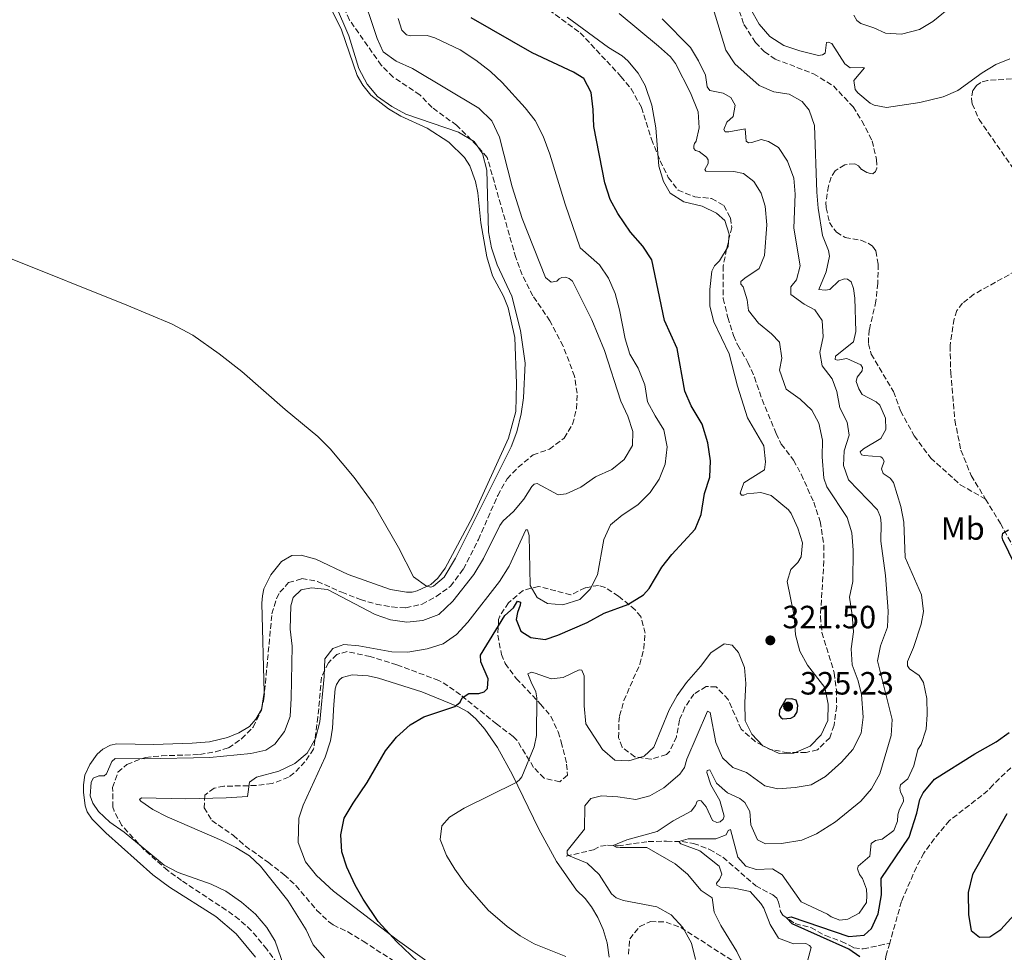
# Model space of a CAD drawing. Units: metres. Extents: x 629319 to 632810, y 4653280 to 4655656.
# Drawn here: x 631855 to 632162, y 4653760 to 4654050 of the extents above; entities that cross this region are included whole.
import ezdxf
from ezdxf.enums import TextEntityAlignment as Align

# ---------------------------------------------------------------- set-up
doc = ezdxf.new("R2010")
doc.units = ezdxf.units.M
doc.header["$MEASUREMENT"] = 0
doc.linetypes.add('DGN Style 3', pattern=[2.435891, 1.739922, -0.695969])
for name, color, linetype, lineweight in [('Barranco lineal', 142, 'DGN Style 3', 13), ('Cota de punto acotado terreno', 7, 'Continuous', 0), ('Curva de nivel directora', 30, 'Continuous', 30), ('Curva de nivel intermedia', 30, 'Continuous', 0), ('Etiqueta de uso rústico', 92, 'Continuous', 0), ('Línea de cambio de uso (parcela vista)', 92, 'Continuous', 0), ('Punto acotado terreno (símbolo)', 7, 'Continuous', 0), ('Zona arbolada', 92, 'DGN Style 3', 0)]:
    doc.layers.add(name, color=color, linetype=linetype, lineweight=lineweight)
doc.styles.add('Style-Arial', font='arial.ttf')

# ---------------------------------------------------------------- blocks, each defined once
blk = doc.blocks.new('5PATER')
at = {"layer": 'Punto acotado terreno (símbolo)', "linetype": 'Continuous', "lineweight": 0}
h = blk.add_hatch(color=51, dxfattribs=at)
edge = h.paths.add_edge_path()
edge.add_ellipse((0, 0), major_axis=(-0.11, -0.111), ratio=0.999422, start_angle=0, end_angle=360)

msp = doc.modelspace()

# ---------------------------------------------------------------- linework, layer by layer
at = {"layer": 'Barranco lineal', "color": 142, "linetype": 'DGN Style 3', "lineweight": 13}
for points in [[(632078.34, 4654054.85, 304.5), (632080.63, 4654048.24, 304.33), (632084.23, 4654042.7, 303.91), (632087, 4654039.82, 303.7), (632090.29, 4654037.53, 303.45), (632102.24, 4654032.96, 302.62), (632108.45, 4654029.17, 302.62), (632114.58, 4654022.67, 302.62), (632117.33, 4654018.28, 302.62), (632120.48, 4654012.06, 302.58), (632121.88, 4654006.27, 302.49), (632121.92, 4654003.64, 302.45), (632121.56, 4654002.54, 302.41), (632120.69, 4654001.86, 302.41), (632119.94, 4654001.93, 302.41), (632118.85, 4654002.29, 302.41), (632117.2, 4654003.22, 302.41), (632116.22, 4654004.3, 302.41), (632115.12, 4654004.99, 302.41), (632111.95, 4654004.68, 302.37), (632108.97, 4654002.75, 302.2)], [(632171.17, 4654031.86, 302.45), (632156.34, 4654030.87, 302.15), (632154.26, 4654030.29, 302.11), (632152.98, 4654029.26, 302.11), (632151.84, 4654027.82, 302.11), (632151.38, 4654025.18, 302.07), (632151.61, 4654023.6, 302.03), (632153.74, 4654018.78, 301.94), (632166.68, 4654000.18, 301.57)], [(632108.97, 4654002.75, 302.2), (632107.75, 4654000.77, 302.12), (632106.87, 4653998.04, 302.07), (632106.12, 4653992.97, 302.03), (632106.19, 4653991.25, 302.03), (632107.19, 4653986.71, 301.91), (632109.37, 4653983.65, 301.78), (632112.07, 4653982.07, 301.74), (632117.02, 4653981.15, 301.61), (632119.29, 4653980.26, 301.53), (632120.56, 4653979.28, 301.53), (632121.68, 4653977.83, 301.53), (632122.41, 4653973.71, 301.49), (632122.22, 4653967.81, 301.45), (632121.68, 4653962.24, 301.45), (632119.61, 4653953.3, 301.2), (632119.36, 4653950.95, 301.11), (632119.39, 4653948.99, 301.11), (632120.2, 4653945.74, 301.11), (632127.12, 4653934.11, 300.78), (632129.35, 4653928.08, 300.65), (632133.53, 4653920.33, 300.44), (632138.71, 4653913.43, 300.23), (632147.92, 4653905.14, 299.98), (632155.77, 4653900.66, 300.11)], [(632169.45, 4653974.01, 301.4), (632152.13, 4653964.36, 300.9), (632148.62, 4653961.58, 300.73), (632146.82, 4653959.29, 300.73), (632145.98, 4653956.73, 300.73), (632144.74, 4653948.35, 300.65), (632144.92, 4653940.07, 300.44), (632146.21, 4653925.17, 300.23), (632148.12, 4653915.83, 300.19), (632151.3, 4653907.98, 300.19), (632155.77, 4653900.66, 300.11)], [(632155.77, 4653900.66, 300.11), (632160.41, 4653893.08, 300.02), (632167.83, 4653879.49, 299.73), (632174.27, 4653866.3, 299.52), (632176.81, 4653861.87, 299.52), (632179.43, 4653854.97, 299.44), (632180.22, 4653850.59, 299.44), (632180.39, 4653848, 299.39)], [(632180.39, 4653848, 299.39), (632179.87, 4653841.09, 299.35), (632177.28, 4653833.48, 299.31), (632174.19, 4653828.16, 299.19), (632170.71, 4653823.84, 299.14), (632157.99, 4653811.72, 299.06), (632156.51, 4653809.98, 296.43), (632144.54, 4653800.67, 296.17), (632139.9, 4653795.07, 295.8), (632136.59, 4653790.54, 295.76), (632134.24, 4653786.2, 295.46), (632129.61, 4653775.5, 295.21), (632125.97, 4653762.58, 295.05)], [(632025.3, 4653789.59, 315.37), (632033.83, 4653791.57, 311.31), (632035.99, 4653792.69, 310.47), (632038.16, 4653792.97, 310.27), (632041.47, 4653792.82, 309.76), (632050.85, 4653794.14, 307.34), (632056.54, 4653794.24, 305.5), (632061.35, 4653794.11, 304.87), (632064.91, 4653793.58, 303.99), (632069.92, 4653791.7, 303.2), (632074.1, 4653789.26, 302.82), (632084.28, 4653780.39, 301.44), (632089.59, 4653777.6, 300.98), (632090.86, 4653776.57, 300.9), (632091.39, 4653775.33, 300.48), (632091.98, 4653772.37, 300.48), (632092.67, 4653771.25, 300.06), (632096.56, 4653768.6, 299.86), (632101.43, 4653767.38, 299.6), (632105.94, 4653764.9, 299.14), (632110.95, 4653763.1, 298.81), (632114.83, 4653761.12, 297.6), (632117.72, 4653760.75, 297.1), (632122.72, 4653761.83, 296.22), (632125.97, 4653762.58, 295.05)], [(632125.97, 4653762.58, 295.05), (632124.9, 4653758.78, 295), (632124.52, 4653756.85, 294.88), (632124.4, 4653751.12, 294.8), (632125.17, 4653742.56, 294.63), (632127.35, 4653732.31, 294.63), (632128.85, 4653727.36, 294.59), (632130.77, 4653722.8, 294.54), (632135.17, 4653714.17, 294.46), (632151.78, 4653683.29, 294.25), (632153.61, 4653678.93, 294.21), (632153.77, 4653676.68, 294.21), (632153.35, 4653674.41, 294.17), (632150.73, 4653670.86, 294.17), (632147.32, 4653669.47, 294.17), (632139.48, 4653668.21, 294.17)]]:
    msp.add_polyline3d(points, dxfattribs=at)
at = {"layer": 'Curva de nivel directora', "color": 30, "linetype": 'Continuous', "lineweight": 30, "flags": 128}
for points, elevation in [([(632010.2, 4653868.86), (632011.08, 4653868.58), (632011.05, 4653867.71), (632010.17, 4653865.43), (632009.79, 4653863.21), (632011.27, 4653859.6), (632014.31, 4653857.56), (632018.84, 4653856.96), (632022.71, 4653858.32), (632031.87, 4653862.32), (632037.19, 4653865.21), (632044.5, 4653867.88), (632049.38, 4653870.89), (632051.15, 4653872.8), (632055.06, 4653879.47), (632058.16, 4653883.39), (632065.4, 4653891.26), (632067.28, 4653895.9), (632068.35, 4653902.35), (632069.98, 4653907.52), (632070.26, 4653912.51), (632069.35, 4653918.12), (632067.58, 4653923.95), (632064.18, 4653929.66), (632062.19, 4653934.26), (632059.87, 4653947.49), (632055.91, 4653956.23), (632051.99, 4653975.04), (632049.16, 4653979.37), (632045.38, 4653983.72), (632041.41, 4653989.46), (632039, 4653993.84), (632037.31, 4653999.03), (632033.9, 4654016.59), (632033.73, 4654021.82), (632033.14, 4654027.08), (632030.77, 4654031.47), (632027.6, 4654033.42), (632014.75, 4654039.44), (631995.8, 4654050.34)], 325), ([(632174.29, 4653860.92), (632161.12, 4653888.01), (632160.89, 4653888.8), (632161.12, 4653890.05), (632162.95, 4653891.09)], 300), ([(631983.51, 4653752.57), (631972.67, 4653762.93), (631966.86, 4653769.27), (631962.14, 4653776.19), (631959.68, 4653780.54), (631957.09, 4653786.22), (631955.52, 4653790.97), (631955.27, 4653796.25), (631956.32, 4653801.37), (631959.12, 4653806.09), (631963.47, 4653812.46), (631969.12, 4653822.38), (631972.52, 4653826.62), (631976.81, 4653830.41), (631981.1, 4653832.96), (631990.74, 4653836.13), (631992.4, 4653837.46), (631992.96, 4653838.89), (631995.07, 4653840.14), (631998.12, 4653840.23), (631999.83, 4653840.68), (632000.9, 4653841.7), (632001.02, 4653844.75), (631998.76, 4653850.03), (631998.72, 4653852.16), (632006.22, 4653864.41), (632008.89, 4653866.79), (632010.2, 4653868.86)], 325), ([(632095.47, 4653838.49), (632093.63, 4653838.43), (632091.63, 4653835.01), (632091.6, 4653833.5), (632092.11, 4653832.72), (632092.7, 4653832.35), (632095.23, 4653832.55), (632096.34, 4653833.17), (632097.15, 4653834.45), (632097.41, 4653836.51), (632096.9, 4653838.16), (632095.47, 4653838.49)], 325), ([(632116.65, 4653758.3), (632113.27, 4653760.63), (632095.62, 4653768.53), (632093.87, 4653770.42), (632095.33, 4653770.7), (632113.25, 4653764.59), (632117.96, 4653765.01), (632120.27, 4653767.05), (632122.39, 4653771.63), (632123.44, 4653777.6), (632123.28, 4653782.66), (632132.01, 4653795.53), (632134.36, 4653802.95), (632135.33, 4653807.27), (632136.34, 4653809.29), (632139.91, 4653813.53), (632152.46, 4653821.45), (632159.08, 4653825.18), (632163.15, 4653828.07)], 300), ([(632162.37, 4653802.75), (632151.71, 4653783.93), (632150.34, 4653778.34), (632150.5, 4653771.38), (632151.34, 4653766.47), (632153.87, 4653764.41), (632157.13, 4653764.55), (632160.52, 4653766.82), (632166.89, 4653773.78)], 300)]:
    msp.add_lwpolyline(points, dxfattribs=dict(at, elevation=elevation))
at = {"layer": 'Curva de nivel intermedia', "color": 30, "linetype": 'Continuous', "lineweight": 0, "flags": 128}
for points, elevation in [([(631939.83, 4653838.79), (631940.07, 4653854.96), (631939.52, 4653860.18), (631939.65, 4653867.45), (631940.4, 4653870.1), (631942.92, 4653872.4), (631946.13, 4653873.04), (631951.1, 4653872.53), (631965.87, 4653864.79), (631970.71, 4653863.12), (631975.78, 4653862.4), (631980.75, 4653862.87), (631985.73, 4653864.8), (631990.07, 4653868.9), (631996.6, 4653877.25), (631999.57, 4653882.2), (632004.72, 4653892.4), (632005.7, 4653893.88), (632008.96, 4653896.77), (632012.15, 4653900.62), (632014.6, 4653904.6), (632015.34, 4653905.28), (632016.25, 4653905.51), (632022.88, 4653901.94), (632025.34, 4653902.31), (632029.88, 4653904.4), (632034.49, 4653907.61), (632039.52, 4653909.82), (632043.41, 4653912.95), (632045.97, 4653917.36), (632046.1, 4653921.68), (632044.53, 4653926.42), (632042.36, 4653931.12), (632037.23, 4653946.87), (632033.28, 4653956.37), (632027.3, 4653968.45), (632026.29, 4653969.27), (632025.11, 4653969.67), (632023.94, 4653969.56), (632023.15, 4653969.13), (632022.41, 4653968.49), (632020.7, 4653968.09), (632018.92, 4653969.57), (632011.68, 4653987.91), (632008.51, 4653997.78), (632004.57, 4654013.19), (632002.19, 4654018.29), (631998.11, 4654022.28), (631977.55, 4654034.57), (631972.49, 4654036.83), (631968.41, 4654039.74), (631966.52, 4654043.96), (631961.22, 4654059.76)], 335), ([(631851.45, 4653975.96), (631888.71, 4653961.01), (631902.55, 4653955.22), (631909.19, 4653951.66), (631917.38, 4653945.85), (631924.44, 4653940.37), (631937.95, 4653928.5), (631948.08, 4653920.1), (631951.9, 4653916.26), (631959.35, 4653907.36), (631965.27, 4653899.31), (631973.17, 4653885.59), (631977.83, 4653876.52), (631981.88, 4653873.57), (631983.18, 4653873.26), (631984.09, 4653873.53), (631987.42, 4653876.35), (631990.92, 4653882.26), (632008.2, 4653916.91), (632009.97, 4653921.59), (632011.32, 4653927.22), (632012.1, 4653932.2), (632012.55, 4653942.91), (632011.08, 4653953.05), (632008.44, 4653963.75), (632003.88, 4653973.49), (632002.13, 4653978.85), (632001.13, 4653983.74), (632000.64, 4654002.92), (631999.3, 4654008.17), (631996.69, 4654011.93), (631991.79, 4654014.82), (631975.5, 4654020.36), (631971.11, 4654022.81), (631966.61, 4654025.86), (631963.41, 4654029.7), (631960.78, 4654034.55), (631957.68, 4654044.74), (631953.57, 4654054.39)], 340), ([(632115.12, 4653963.2), (632114.73, 4653966.2), (632113.95, 4653968.28), (632112.81, 4653969.05), (632111.93, 4653969.12), (632110.14, 4653968.55), (632107.3, 4653965.83), (632105.84, 4653965.64), (632103.95, 4653965.86), (632106.24, 4653971.33), (632107.27, 4653976.24), (632106.89, 4653978.03), (632105.07, 4653982.69), (632103.66, 4653991.15), (632103.24, 4653996.13), (632102.61, 4654016.89), (632100.94, 4654021.63), (632098.77, 4654024.31), (632094.71, 4654026.58), (632089.89, 4654027.3), (632085.31, 4654029.31), (632077.79, 4654036), (632074.96, 4654040.27), (632071.07, 4654053.21)], 305), ([(632082.6, 4654053.33), (632085.36, 4654048.36), (632088.62, 4654044.57), (632092.98, 4654041.74), (632098, 4654040.08), (632103.79, 4654038.67), (632105.04, 4654038.86), (632105.83, 4654039.33), (632106.28, 4654042.64), (632106.86, 4654042.82), (632107.91, 4654042.33), (632112.03, 4654036.09), (632113.64, 4654034.78), (632117.48, 4654034.92), (632118.11, 4654034.77), (632114.79, 4654030.82), (632115.21, 4654028.11), (632116.02, 4654027.04), (632119.83, 4654023.85), (632121.15, 4654023.15), (632124.92, 4654022.5), (632135.31, 4654023.97), (632142.55, 4654025.76), (632147.14, 4654027.77), (632154.68, 4654033.28), (632158.99, 4654035.85), (632163.31, 4654037.56)], 305), ([(632114.8, 4654051.14), (632115.7, 4654049.57), (632117.01, 4654048.55), (632121.01, 4654047.27), (632124.63, 4654045.58), (632129.63, 4654045.3), (632135.23, 4654046.71), (632139.37, 4654049.25), (632145.48, 4654054.16)], 310), ([(631994.75, 4653862.42), (632004.55, 4653875.01), (632007.56, 4653879.78), (632012.77, 4653891.15), (632013.27, 4653891.12), (632013.8, 4653889.33), (632014.14, 4653873.78), (632016.25, 4653870.06), (632019.5, 4653868.23), (632024.24, 4653867.8), (632029.56, 4653869.4), (632032.81, 4653872.67), (632035.04, 4653877.15), (632037.07, 4653888.04), (632039.07, 4653892.63), (632042.76, 4653895.7), (632047.56, 4653898.92), (632051.47, 4653902.66), (632054.28, 4653906.89), (632056.1, 4653911.54), (632056.72, 4653916.92), (632055.74, 4653922.2), (632052.96, 4653926.52), (632050.62, 4653930.94), (632049.79, 4653936.25), (632047.74, 4653941.36), (632045.16, 4653945.75), (632043.65, 4653950.52), (632041.96, 4653959.49), (632040.54, 4653964.66), (632038.49, 4653969.39), (632035.67, 4653973.51), (632029.68, 4653978.82), (632024.99, 4653992.41), (632020.21, 4654007.97), (632018.16, 4654013.5), (632015.69, 4654018.43), (632012.59, 4654022.36), (632005.46, 4654030.27), (632001.77, 4654033.64), (631997.2, 4654037.2), (631992.34, 4654040.38), (631984.5, 4654044.1), (631982.1, 4654044.85), (631976.96, 4654044.73), (631975.66, 4654045.04), (631974.21, 4654046.52), (631973.07, 4654050.1)], 330), ([(632091.59, 4653821.52), (632096.15, 4653821.68), (632101.21, 4653823.81), (632104.67, 4653827.29), (632106.69, 4653831.84), (632106.83, 4653836.84), (632105.8, 4653842.05), (632100.34, 4653848.96), (632097.99, 4653853.38), (632096.62, 4653858.4), (632096.24, 4653864.32), (632094.06, 4653875.03), (632095.17, 4653878.77), (632097.35, 4653880.94), (632098.45, 4653882.72), (632098.79, 4653887.07), (632097.34, 4653891.65), (632095.29, 4653896.2), (632094.44, 4653897.37), (632089.1, 4653901.75), (632085.91, 4653902.7), (632081.48, 4653902.34), (632080.57, 4653901.91), (632079.86, 4653901.9), (632079.39, 4653902.52), (632080.59, 4653905.75), (632086.96, 4653909.74), (632087.34, 4653912.26), (632086.84, 4653917.24), (632081.72, 4653925.92), (632078.65, 4653935.75), (632075.98, 4653945.8), (632071.24, 4653955.82), (632070, 4653960.66), (632069.96, 4653965.85), (632070.6, 4653971.53), (632071.45, 4653973.21), (632072.97, 4653974.79), (632075.7, 4653979.18), (632076.06, 4653983.03), (632074.65, 4653987.36), (632072.06, 4653989.57), (632067.59, 4653991.82), (632061.97, 4653993.09), (632057.7, 4653995.86), (632055.63, 4653999.42), (632054.15, 4654004.2), (632053.18, 4654016.19), (632051.98, 4654023.23), (632049.92, 4654029.26), (632047.68, 4654033.11), (632044.52, 4654037.02), (632042.78, 4654038.55), (632038.52, 4654041.17), (632025.66, 4654050.61)], 320), ([(632073.98, 4653820.19), (632077.17, 4653817.19), (632081.42, 4653815.59), (632087.09, 4653811.42), (632091.2, 4653810.57), (632096.55, 4653810.99), (632101.48, 4653811.81), (632106.02, 4653814.41), (632111.01, 4653818.8), (632114.46, 4653822.82), (632117.09, 4653827.88), (632117.72, 4653832.85), (632117.19, 4653839.93), (632116.15, 4653844.18), (632114.23, 4653849.12), (632113.92, 4653854.11), (632114.65, 4653859.37), (632114.27, 4653864.59), (632113.43, 4653870.14), (632114.48, 4653875.05), (632114.57, 4653884.79), (632114.19, 4653890.13), (632112.7, 4653894.92), (632106.38, 4653904.47), (632105.46, 4653907.18), (632104.97, 4653913.8), (632105.1, 4653919), (632103.92, 4653924.29), (632101.77, 4653928.32), (632098.07, 4653931.73), (632093.8, 4653934.83), (632091.65, 4653940.78), (632092.43, 4653944.51), (632091.71, 4653949.45), (632089.21, 4653952.07), (632085.14, 4653955.39), (632082, 4653959.29), (632081.63, 4653962.65), (632080.35, 4653966.64), (632079.67, 4653967.51), (632079.7, 4653968.34), (632080.85, 4653969.41), (632085.4, 4653972.41), (632087.05, 4653976.41), (632087.73, 4653985.99), (632087.22, 4653991.76), (632086.02, 4653995.79), (632083.74, 4653999.47), (632080.44, 4654001.89), (632077.42, 4654002.59), (632068.81, 4654002.62), (632068.46, 4654003.19), (632069.48, 4654005.05), (632069.46, 4654006.18), (632068.98, 4654007.05), (632066.74, 4654008.77), (632065.56, 4654009.13), (632065.05, 4654009.75), (632065, 4654010.54), (632065.19, 4654011.25), (632065.77, 4654011.97), (632066.74, 4654016.09), (632066.39, 4654021.08), (632064.01, 4654027.04), (632059.34, 4654036.19), (632057.77, 4654038.22), (632054.03, 4654041.55), (632041.81, 4654051.68)], 315), ([(632068.9, 4653804.95), (632070.85, 4653800.67), (632072.2, 4653800.07), (632073.24, 4653800.3), (632074.15, 4653801.15), (632074.42, 4653802.03), (632073.16, 4653806.86), (632070.33, 4653811.75), (632069.1, 4653815.61), (632069.21, 4653816.24), (632069.96, 4653816.42), (632072.04, 4653812.32), (632075.52, 4653809.32), (632079.35, 4653807.55), (632080.92, 4653806.28), (632082.43, 4653803.5), (632082.71, 4653799.32), (632084.79, 4653794.63), (632087.32, 4653793.46), (632092.32, 4653793.51), (632098.59, 4653794.61), (632103.2, 4653796.53), (632109.11, 4653800.27), (632117.02, 4653806.75), (632120.31, 4653810.53), (632122.86, 4653815.2), (632126.36, 4653827.13), (632126.73, 4653832.14), (632122.17, 4653850.35), (632123.06, 4653855.05), (632125.26, 4653860.86), (632125.44, 4653865.85), (632124.62, 4653876.86), (632123.17, 4653887.55), (632123.35, 4653893.02), (632123.11, 4653895.07), (632122.19, 4653897.31), (632113.18, 4653906.65), (632111.56, 4653911.1), (632111.82, 4653915.66), (632113.37, 4653920.58), (632112.76, 4653924.58), (632110.48, 4653929.04), (632109.51, 4653934.1), (632108.06, 4653938.09), (632104.9, 4653942.14), (632104.25, 4653946.27), (632105.29, 4653951.18), (632104.92, 4653956.23), (632102.65, 4653959.5), (632099.36, 4653961.28), (632095.25, 4653964.31), (632095.25, 4653966.69), (632096.97, 4653968.89), (632098.07, 4653973.18), (632096.11, 4653984.92), (632096.54, 4653995.48), (632096.16, 4654000.46), (632094.12, 4654005.73), (632091.4, 4654010.07), (632088.28, 4654011.86), (632085.93, 4654012.49), (632083.06, 4654011.56), (632082.06, 4654011.51), (632081.34, 4654012.04), (632080.98, 4654015.79), (632075.94, 4654014.88), (632074.77, 4654014.86), (632074.38, 4654015.64), (632075.34, 4654017.92), (632077.28, 4654019.62), (632077.85, 4654023.18), (632076.51, 4654025.55), (632074.19, 4654026.89), (632070, 4654027.78), (632069.14, 4654028.85), (632068.62, 4654032.48), (632066.5, 4654037.01), (632063.97, 4654041.1), (632055.16, 4654050.03)], 310), ([(632096.06, 4653762.36), (632091.39, 4653764.04), (632088.81, 4653768.37), (632086.81, 4653773.37), (632085.91, 4653774.86), (632082.56, 4653778.58), (632077.59, 4653779.63), (632073.28, 4653779.92), (632072.14, 4653780.57), (632072.09, 4653781.15), (632073.03, 4653782.38), (632073.71, 4653783.98), (632072.96, 4653786.52), (632066.86, 4653791.23), (632060.96, 4653793.47), (632060.37, 4653794.13), (632063.28, 4653795.02), (632071.85, 4653794.99), (632075.05, 4653796.21), (632075.74, 4653797.6), (632076.44, 4653797.87), (632078.68, 4653789.29), (632081.19, 4653786.45), (632084.38, 4653785.46), (632089.48, 4653785.66), (632092.52, 4653783.79), (632098.43, 4653775.4), (632106.61, 4653771.52), (632107.75, 4653770.7), (632110.48, 4653769.7), (632112.94, 4653770.04), (632116.43, 4653771.85), (632118.76, 4653775.19), (632118.85, 4653777.37), (632118.73, 4653779.37), (632117.5, 4653782.65), (632116.52, 4653783.93), (632115.95, 4653785.68), (632116.1, 4653786.48), (632119.73, 4653789.55), (632120.21, 4653793.53), (632121.57, 4653794.51), (632123.57, 4653794.92), (632127.21, 4653797.57), (632128.42, 4653800.52), (632128.51, 4653802.4), (632128.9, 4653803.92), (632130.28, 4653806.7), (632130.09, 4653807.95), (632129.31, 4653809.52), (632129.13, 4653810.73), (632129.32, 4653811.82), (632131.63, 4653813.7), (632133.49, 4653817.66), (632134.74, 4653822.78), (632135.76, 4653824.35), (632137.25, 4653829.12), (632137.65, 4653833.66), (632137.53, 4653838.66), (632136.44, 4653843.59), (632135.07, 4653845.83), (632132.15, 4653847.91), (632131.51, 4653848.78), (632131.53, 4653850.12), (632133.38, 4653854.54), (632135.77, 4653861.73), (632136.42, 4653865.67), (632135.83, 4653870.84), (632130.79, 4653882.5), (632130.32, 4653893.46), (632129.37, 4653898.36), (632127.18, 4653905.82), (632126.08, 4653907.18), (632123.96, 4653908.66), (632123.39, 4653910.11), (632124.23, 4653912.42), (632123.76, 4653913.42), (632123.21, 4653913.83), (632117.97, 4653914.2), (632117.18, 4653914.4), (632116.74, 4653915.31), (632117.77, 4653916.29), (632123.15, 4653919.47), (632124.7, 4653922.34), (632124.64, 4653925.81), (632122.9, 4653929.84), (632121.75, 4653930.95), (632117.41, 4653933.21), (632116.38, 4653934.91), (632115.5, 4653937.24), (632115.86, 4653938.58), (632117.41, 4653940.57), (632117.52, 4653941.58), (632117.01, 4653942.45), (632112.67, 4653944.38), (632109.75, 4653943.92), (632109.03, 4653944.07), (632109.1, 4653945.08), (632114.71, 4653949.56), (632115.37, 4653952.75), (632115.12, 4653963.2)], 305), ([(631950.2, 4653757.96), (631946.58, 4653762), (631944.45, 4653766.65), (631938.76, 4653775.78), (631930.28, 4653786.53), (631926.8, 4653789.65), (631922.54, 4653792.31), (631918.19, 4653794.48), (631901.18, 4653801.85), (631896.8, 4653804.15), (631893.03, 4653806.65), (631892.64, 4653807.23), (631893.26, 4653807.74), (631907.05, 4653807.41), (631919.56, 4653807.72), (631926.25, 4653808.2), (631926.84, 4653812.64), (631929.03, 4653814.14), (631935.94, 4653816.05), (631940.88, 4653818.39), (631944.8, 4653821.64), (631947.36, 4653826.15), (631948.69, 4653831.4), (631950.05, 4653845.43), (631950.21, 4653850.95), (631952.71, 4653854.21), (631956.2, 4653855.4), (631960.85, 4653854.97), (631971.12, 4653853.13), (631976.12, 4653853.02), (631982.06, 4653854.07), (631987.1, 4653855.61), (631991.16, 4653858.53), (631994.75, 4653862.42)], 330), ([(632025.17, 4653758.37), (632015.37, 4653762.31), (632011.02, 4653764.78), (632006.95, 4653767.71), (632001.02, 4653772.82), (631994.02, 4653780.92), (631990.65, 4653785.52), (631988.1, 4653789.82), (631986.1, 4653794.78), (631986.62, 4653799), (631989.04, 4653801.72), (631993.64, 4653804.51), (632009.75, 4653812.52), (632010.7, 4653813.21), (632011.56, 4653814.27), (632015.32, 4653823.65), (632016.07, 4653827.09), (632016.21, 4653838.84), (632015.93, 4653840.72), (632014.42, 4653843.75), (632013.41, 4653846.32), (632014.49, 4653846.8), (632015.71, 4653846.53), (632020.63, 4653844.77), (632024.43, 4653845.21), (632029.37, 4653847.51), (632030.16, 4653847.48), (632030.94, 4653845.73), (632030.93, 4653836.33), (632031.48, 4653830.77), (632036.67, 4653822.75), (632040.49, 4653819.47), (632044.8, 4653819.29), (632049.59, 4653820.68), (632052.55, 4653823.47), (632057.33, 4653835.13), (632059.81, 4653839.6), (632062.73, 4653843.66), (632067.11, 4653848.63), (632070.3, 4653852.82), (632074.47, 4653855.65), (632076.95, 4653855.19), (632078.95, 4653852.96), (632080.78, 4653848.31), (632081.17, 4653843.28), (632080.88, 4653837.4), (632081.01, 4653831.71), (632083.05, 4653827.52), (632086.49, 4653823.93), (632091.59, 4653821.52)], 320), ([(631938.3, 4653753.02), (631934.85, 4653763.14), (631932.25, 4653767.41), (631928.7, 4653771.56), (631924.3, 4653775.31), (631919.46, 4653778.69), (631914.95, 4653780.85), (631904.68, 4653784.47), (631900.27, 4653786.83), (631887.83, 4653797.11), (631883.43, 4653800.22), (631879.83, 4653803.46), (631878.07, 4653806.11), (631877.28, 4653808.4), (631877.55, 4653812.5), (631878.23, 4653813.89), (631879.98, 4653814.55), (631881.61, 4653814.61), (631882.35, 4653815.21), (631884, 4653819), (631885.03, 4653819.98), (631894.09, 4653819.88), (631914.49, 4653820.33), (631927.24, 4653821.51), (631931.9, 4653822.55), (631934.72, 4653824.39), (631937.7, 4653828.37), (631939.44, 4653833.08), (631939.83, 4653838.79)], 335), ([(632065.54, 4653757.42), (632064.28, 4653762.5), (632061.57, 4653767.43), (632057.95, 4653771.39), (632053.56, 4653773.83), (632043.2, 4653775.79), (632040.84, 4653776.63), (632039.4, 4653777.9), (632035.58, 4653783.94), (632031.84, 4653787.39), (632026.07, 4653789.76), (632025.6, 4653790.34), (632025.62, 4653791.26), (632031.07, 4653798), (632031.08, 4653805.23), (632033.01, 4653807.48), (632036.3, 4653808.37), (632041.4, 4653808.08), (632047.02, 4653807.25), (632051.31, 4653808.32), (632055.68, 4653810.87), (632060.69, 4653815.13), (632062.16, 4653817.16), (632062.87, 4653819.8), (632069.27, 4653834.67), (632070.16, 4653834.31), (632071.86, 4653824.97), (632073.98, 4653820.19)], 315), ([(632080.61, 4653755.48), (632078.38, 4653759.96), (632073.46, 4653768.03), (632071.31, 4653772.22), (632070.69, 4653776.68), (632067.35, 4653778.92), (632063.04, 4653783.96), (632059.22, 4653787.18), (632050.43, 4653792.34), (632042.14, 4653792.27), (632040.88, 4653792.41), (632039.91, 4653792.89), (632044.19, 4653794.67), (632053.64, 4653797.26), (632058.64, 4653800.56), (632064.24, 4653803.58), (632065.59, 4653805.35), (632066.03, 4653806.74), (632066.65, 4653806.92), (632067.36, 4653806.76), (632068.9, 4653804.95)], 310), ([(632100.49, 4653757.33), (632101.48, 4653761.15), (632101.05, 4653761.81), (632099.82, 4653762.46), (632096.06, 4653762.36)], 305)]:
    msp.add_lwpolyline(points, dxfattribs=dict(at, elevation=elevation))
at = {"layer": 'Línea de cambio de uso (parcela vista)', "color": 92, "linetype": 'Continuous', "lineweight": 0}
for points in [[(631952.65, 4654052.37, 340.87), (631955.47, 4654046.64, 340.75), (631960.34, 4654032.42, 340.41), (631962.06, 4654029.36, 340.37), (631964.58, 4654026.3, 340.41), (631970.09, 4654022.09, 340.67), (631973.85, 4654019.77, 340.79), (631982.06, 4654016.01, 340.92), (631988.78, 4654011.73, 340.96), (631993.67, 4654006.88, 341.17), (631995.34, 4654004.27, 341.25), (631997.09, 4653999.49, 341.21), (631997.86, 4653995.87, 341.17), (631998.81, 4653986.64, 341.08), (632000.66, 4653975.97, 340.96), (632002.38, 4653970.14, 340.87), (632005.88, 4653963.76, 340.62), (632007.23, 4653960.15, 340.46), (632009.35, 4653950.94, 340.46), (632009.83, 4653936.61, 340.5), (632009.69, 4653927.91, 340.33), (632007.4, 4653919.59, 340.33), (631996.22, 4653895.08, 340.79), (631987.7, 4653879.17, 340.25), (631985.45, 4653876.04, 340.08), (631983.23, 4653874.08, 340.04), (631978.95, 4653872.09, 340), (631977.37, 4653871.73, 339.95), (631975.66, 4653871.66, 339.95), (631970.71, 4653872.58, 339.79), (631957.54, 4653877.17, 339.2), (631947.47, 4653881.94, 338.87), (631942.93, 4653883.2, 338.78), (631939.97, 4653883.11, 338.78), (631936.78, 4653881.22, 338.78), (631933.42, 4653877.15, 338.7), (631931.32, 4653872.77, 338.7), (631930.89, 4653870.55, 338.7), (631930.68, 4653868.28, 338.7), (631931.39, 4653840.53, 338.24), (631930.51, 4653835.25, 338.28), (631928.81, 4653832.21, 338.28), (631926.84, 4653829.96, 338.28), (631923.52, 4653827.99, 338.16), (631919.95, 4653826.46, 337.99), (631914.37, 4653825.2, 337.82), (631909.02, 4653824.78, 337.61), (631896.99, 4653824.33, 337.57), (631885.53, 4653824.52, 337.28), (631883.57, 4653824.15, 337.07), (631881.17, 4653822.9, 336.99), (631879.44, 4653821.37, 336.65), (631877.11, 4653818.11, 336.4), (631875.65, 4653814.78, 336.15), (631875.16, 4653811.81, 336.15), (631875.2, 4653809.46, 336.15), (631875.69, 4653805.21, 336.19), (631876.3, 4653803.38, 336.23), (631877.89, 4653801.1, 336.4), (631882.14, 4653796.83, 336.78), (631896.74, 4653783.77, 337.28), (631901.9, 4653779.92, 337.44), (631916.31, 4653770.84, 338.03), (631922.63, 4653765.46, 338.24), (631928.73, 4653758.16, 338.11)], [(631984.59, 4653755.04, 324.49), (631972.83, 4653763.42, 324.87), (631952.96, 4653778.73, 325.83), (631947.62, 4653783.58, 326.25), (631944.24, 4653787.83, 326.33), (631942.01, 4653793.81, 326.33), (631942.22, 4653801.43, 326.58), (631943.49, 4653805.5, 326.96), (631950.36, 4653820.37, 327.71), (631952.07, 4653825.42, 327.88), (631952.63, 4653829.44, 328.21), (631953.05, 4653836.73, 328.8), (631953.43, 4653841.62, 328.72), (631953.91, 4653843.01, 328.72), (631954.81, 4653844.45, 328.72), (631955.67, 4653845.21, 328.67), (631958.8, 4653845.98, 328.67), (631963.74, 4653845.68, 328.34), (631966.93, 4653844.94, 328.05), (631980.46, 4653840.69, 326.33), (631991.83, 4653836.02, 324.91), (631994.78, 4653834.44, 324.24), (631997.2, 4653832.31, 323.78), (632000.01, 4653829.13, 323.03), (632003.95, 4653823.43, 321.73), (632008.61, 4653814.85, 320.27), (632016.87, 4653797.97, 318.31), (632022.35, 4653787.9, 317.68), (632028.56, 4653779.01, 317.6), (632031.19, 4653776.38, 317.85), (632033.16, 4653773.86, 318.05), (632035.18, 4653770.55, 318.22), (632036.87, 4653766.81, 318.56), (632038.03, 4653762.61, 319.23), (632038.69, 4653758.15, 319.89)]]:
    msp.add_polyline3d(points, dxfattribs=at)
at = {"layer": 'Zona arbolada', "color": 92, "linetype": 'DGN Style 3', "lineweight": 0}
for points in [[(631941.15, 4653748.18, 339.21), (631932.21, 4653760.71, 338.75), (631927.39, 4653766.52, 338.63), (631923.65, 4653769.88, 338.62), (631919.61, 4653772.83, 338.64), (631905.72, 4653781.98, 338.71), (631901.38, 4653785.17, 338.65), (631893.96, 4653791.71, 338.43), (631887.06, 4653799.21, 338.21), (631884.69, 4653803.66, 338.14), (631884.36, 4653804.87, 338.13), (631884.26, 4653810.97, 338.13), (631885.9, 4653815.68, 338.04), (631888.65, 4653818.15, 338.04), (631894.47, 4653820.33, 337.96), (631899.45, 4653820.81, 337.95), (631911.31, 4653821.19, 338.2), (631916.23, 4653822.03, 338.42), (631920.26, 4653823.27, 338.63), (631924.38, 4653826.09, 338.96), (631927.97, 4653829.74, 339.04), (631930.52, 4653835.03, 339.05), (631931.3, 4653838.5, 339.05), (631933.79, 4653864.97, 339.05), (631935.24, 4653869.71, 338.99), (631936.28, 4653871.7, 338.96), (631938.99, 4653874.67, 338.96), (631943.06, 4653875.91, 339.13), (631947.97, 4653875.06, 339.24), (631955.51, 4653871.68, 339.8), (631961.32, 4653869.43, 339.97), (631966.21, 4653868, 340.06), (631971.14, 4653867.11, 340.16), (631975.41, 4653866.82, 340.22), (631980.49, 4653867.99, 340.22), (631984.91, 4653870.33, 340.29), (631989.31, 4653873.55, 340.37), (631993.36, 4653878.91, 341.14), (631998.03, 4653888.05, 340.93), (632004.03, 4653901.79, 340.83), (632006.94, 4653906.98, 340.8), (632010.44, 4653910.54, 340.81), (632015.02, 4653914.38, 340.63), (632020.09, 4653916.22, 340.47), (632024.72, 4653919.64, 340.47), (632027.32, 4653923.95, 340.47), (632028.58, 4653928.8, 340.47), (632028.75, 4653933.59, 340.47), (632027.91, 4653938.85, 340.38), (632024.4, 4653948.25, 340.21), (632020.27, 4653956.11, 340.13), (632014.96, 4653963.89, 340.13), (632011.59, 4653970.44, 340.13), (632009.66, 4653975.76, 340.22), (632000.78, 4654006.89, 340.55), (631997.55, 4654010.68, 340.6), (631991.25, 4654016.93, 340.72), (631983.64, 4654022.49, 340.8), (631979.81, 4654026.36, 340.8), (631971.52, 4654031.94, 340.31), (631967.81, 4654035.6, 340.13), (631957.93, 4654049.67, 340.22), (631952.03, 4654062.62, 340.22)], [(631941.15, 4653748.18, 339.21), (631932.21, 4653760.71, 338.75), (631927.39, 4653766.52, 338.63), (631923.65, 4653769.88, 338.62), (631919.61, 4653772.83, 338.64), (631905.72, 4653781.98, 338.71), (631901.38, 4653785.17, 338.65), (631893.96, 4653791.71, 338.43), (631887.06, 4653799.21, 338.21), (631884.69, 4653803.66, 338.14), (631884.36, 4653804.87, 338.13), (631884.26, 4653810.97, 338.13), (631885.9, 4653815.68, 338.04), (631888.65, 4653818.15, 338.04), (631894.47, 4653820.33, 337.96), (631899.45, 4653820.81, 337.95), (631911.31, 4653821.19, 338.2), (631916.23, 4653822.03, 338.42), (631920.26, 4653823.27, 338.63), (631924.38, 4653826.09, 338.96), (631927.97, 4653829.74, 339.04), (631930.52, 4653835.03, 339.05), (631931.3, 4653838.5, 339.05), (631933.79, 4653864.97, 339.05), (631935.24, 4653869.71, 338.99), (631936.28, 4653871.7, 338.96), (631938.99, 4653874.67, 338.96), (631943.06, 4653875.91, 339.13), (631947.97, 4653875.06, 339.24), (631955.51, 4653871.68, 339.8), (631961.32, 4653869.43, 339.97), (631966.21, 4653868, 340.06), (631971.14, 4653867.11, 340.16), (631975.41, 4653866.82, 340.22), (631980.49, 4653867.99, 340.22), (631984.91, 4653870.33, 340.29), (631989.31, 4653873.55, 340.37), (631993.36, 4653878.91, 341.14), (631998.03, 4653888.05, 340.93), (632004.03, 4653901.79, 340.83), (632006.94, 4653906.98, 340.8), (632010.44, 4653910.54, 340.81), (632015.02, 4653914.38, 340.63), (632020.09, 4653916.22, 340.47), (632024.72, 4653919.64, 340.47), (632027.32, 4653923.95, 340.47), (632028.58, 4653928.8, 340.47), (632028.75, 4653933.59, 340.47), (632027.91, 4653938.85, 340.38), (632024.4, 4653948.25, 340.21), (632020.27, 4653956.11, 340.13), (632014.96, 4653963.89, 340.13), (632011.59, 4653970.44, 340.13), (632009.66, 4653975.76, 340.22), (632000.78, 4654006.89, 340.55), (631997.55, 4654010.68, 340.6), (631991.25, 4654016.93, 340.72), (631983.64, 4654022.49, 340.8), (631979.81, 4654026.36, 340.8), (631971.52, 4654031.94, 340.31), (631967.81, 4654035.6, 340.13), (631957.93, 4654049.67, 340.22), (631952.03, 4654062.62, 340.22)], [(632012.06, 4654058.5, 323.49), (632029.7, 4654045.71, 322.99), (632037.92, 4654036.85, 322.99), (632042.35, 4654032.15, 323.58), (632045.51, 4654028.3, 323.75), (632048.74, 4654022.51, 323.63), (632051.87, 4654012.58, 323.16), (632054.57, 4654005.85, 322.99), (632057.08, 4654000.7, 322.99), (632060.11, 4653996.75, 322.77), (632065.39, 4653994.7, 322.58), (632070.57, 4653994.15, 322.32), (632074.37, 4653991.96, 322.24), (632076.44, 4653988.14, 322.24), (632076.82, 4653985.14, 322.24), (632075.18, 4653978.42, 321.65), (632074.18, 4653973.14, 321.65), (632074.2, 4653963.04, 321.65), (632075.61, 4653957.19, 321.65), (632077.38, 4653951.53, 321.49), (632078.68, 4653948.54, 321.32), (632081.86, 4653943.16, 321.32), (632083.89, 4653938.59, 321.2), (632086.24, 4653931.61, 320.73), (632090.67, 4653921.05, 320.39), (632092.23, 4653917.74, 320.23), (632096.08, 4653912.79, 320.07), (632098.43, 4653908.38, 319.92), (632102.31, 4653899.68, 319.73), (632104.34, 4653893.69, 319.81), (632105.46, 4653886.43, 319.9), (632105.47, 4653881.44, 320.13), (632104.41, 4653864.09, 321.49), (632104.87, 4653859.13, 321.91), (632108.69, 4653846.6, 321.99), (632109.38, 4653841.42, 321.91), (632109.46, 4653836.16, 321.91), (632108.64, 4653830.29, 322.41), (632107.37, 4653826.42, 322.41), (632103.5, 4653822.68, 322.32), (632099.92, 4653821.87, 322.16), (632094.31, 4653821.78, 322.16), (632088.53, 4653822.85, 322.16), (632084.13, 4653825.21, 322.16), (632079.74, 4653829.07, 322.08), (632075.73, 4653838.28, 322.07), (632071.98, 4653842.23, 322.07), (632068.89, 4653842.35, 321.74), (632065.08, 4653840.03, 321.65), (632062.25, 4653835.91, 321.65), (632060.53, 4653831.93, 321.65), (632059.61, 4653826.73, 321.49), (632057.57, 4653822.25, 321.21), (632056.52, 4653821.24, 321.15), (632051.72, 4653819.74, 321.22), (632046.67, 4653820.49, 321.57), (632042.69, 4653823.52, 322.57), (632041.64, 4653826.43, 323.58), (632041.72, 4653831.28, 324.58), (632041.94, 4653833.21, 324.75), (632043.27, 4653838.01, 325.19), (632048.2, 4653849.28, 326.34), (632049.46, 4653854.15, 326.34), (632049.88, 4653858.93, 326.34), (632048.54, 4653864.09, 327.42), (632046.75, 4653866.24, 328.18), (632041.58, 4653870.5, 329.76), (632037.43, 4653873.11, 331.05), (632035.42, 4653873.83, 331.6), (632031.25, 4653873.09, 332.02), (632026.77, 4653870.84, 331.94), (632016.69, 4653873.52, 331.77), (632011.91, 4653872.27, 331.24), (632007.41, 4653868.43, 330.52), (632004.68, 4653864.21, 330.15), (632004.32, 4653863.2, 330.02), (632004.06, 4653858.35, 328.77), (632005.19, 4653852.36, 326.7), (632006.39, 4653849.52, 325.67), (632009.81, 4653844.89, 324.33), (632017.38, 4653836.9, 323.41), (632020.59, 4653833.11, 322.81), (632022.86, 4653828.25, 321.6), (632023.76, 4653825.13, 321.07), (632025, 4653820.29, 321.03), (632025.47, 4653818.22, 321.07), (632025.69, 4653814.8, 321.15), (632023.38, 4653812.75, 321.32), (632018.43, 4653813.84, 322.41), (632015.2, 4653817.22, 323.49), (632009.96, 4653825.7, 324.85), (632008.85, 4653826.81, 325), (632003.68, 4653830.74, 325.08), (631999.89, 4653833.76, 326.08), (631992.46, 4653839.79, 329.46), (631988.51, 4653842.58, 330.79), (631985.73, 4653844.24, 331.19), (631972.69, 4653849.13, 331.77), (631964.37, 4653851.67, 332.02), (631957.24, 4653853.23, 332.02), (631953.99, 4653852.34, 332.11), (631951.36, 4653849.7, 332.19), (631949.18, 4653845.2, 332.19), (631948.12, 4653832.92, 332.11), (631946.78, 4653822.87, 332.11), (631944.08, 4653818.97, 332.11), (631940.64, 4653815.38, 331.88), (631938.98, 4653814.12, 331.77), (631933.83, 4653812.2, 331.6), (631928.9, 4653811.57, 331.63), (631918.86, 4653811.35, 331.82), (631915.79, 4653810.73, 331.85), (631912.9, 4653808.6, 331.85), (631912.71, 4653804.66, 331.77), (631915.12, 4653800.69, 331.6), (631921.8, 4653796.03, 331.44), (631925.55, 4653792.72, 331.35), (631932.64, 4653787.68, 331.19), (631937.64, 4653783.83, 330.27), (631941.24, 4653780.42, 330.17), (631947.81, 4653772.74, 330.05), (631951.41, 4653769.28, 330.02), (631952.87, 4653768.19, 330.02), (631957.39, 4653766.06, 330.02), (631962.17, 4653763.16, 329.99), (631978.99, 4653752.25, 329.64)], [(632012.06, 4654058.5, 323.49), (632029.7, 4654045.71, 322.99), (632037.92, 4654036.85, 322.99), (632042.35, 4654032.15, 323.58), (632045.51, 4654028.3, 323.75), (632048.74, 4654022.51, 323.63), (632051.87, 4654012.58, 323.16), (632054.57, 4654005.85, 322.99), (632057.08, 4654000.7, 322.99), (632060.11, 4653996.75, 322.77), (632065.39, 4653994.7, 322.58), (632070.57, 4653994.15, 322.32), (632074.37, 4653991.96, 322.24), (632076.44, 4653988.14, 322.24), (632076.82, 4653985.14, 322.24), (632075.18, 4653978.42, 321.65), (632074.18, 4653973.14, 321.65), (632074.2, 4653963.04, 321.65), (632075.61, 4653957.19, 321.65), (632077.38, 4653951.53, 321.49), (632078.68, 4653948.54, 321.32), (632081.86, 4653943.16, 321.32), (632083.89, 4653938.59, 321.2), (632086.24, 4653931.61, 320.73), (632090.67, 4653921.05, 320.39), (632092.23, 4653917.74, 320.23), (632096.08, 4653912.79, 320.07), (632098.43, 4653908.38, 319.92), (632102.31, 4653899.68, 319.73), (632104.34, 4653893.69, 319.81), (632105.46, 4653886.43, 319.9), (632105.47, 4653881.44, 320.13), (632104.41, 4653864.09, 321.49), (632104.87, 4653859.13, 321.91), (632108.69, 4653846.6, 321.99), (632109.38, 4653841.42, 321.91), (632109.46, 4653836.16, 321.91), (632108.64, 4653830.29, 322.41), (632107.37, 4653826.42, 322.41), (632103.5, 4653822.68, 322.32), (632099.92, 4653821.87, 322.16), (632094.31, 4653821.78, 322.16), (632088.53, 4653822.85, 322.16)], [(632088.53, 4653822.85, 322.16), (632084.13, 4653825.21, 322.16), (632079.74, 4653829.07, 322.08), (632075.73, 4653838.28, 322.07), (632071.98, 4653842.23, 322.07), (632068.89, 4653842.35, 321.74), (632065.08, 4653840.03, 321.65), (632062.25, 4653835.91, 321.65), (632060.53, 4653831.93, 321.65), (632059.61, 4653826.73, 321.49), (632057.57, 4653822.25, 321.21), (632056.52, 4653821.24, 321.15), (632051.72, 4653819.74, 321.22), (632046.67, 4653820.49, 321.57), (632042.69, 4653823.52, 322.57), (632041.64, 4653826.43, 323.58), (632041.72, 4653831.28, 324.58), (632041.94, 4653833.21, 324.75), (632043.27, 4653838.01, 325.19), (632048.2, 4653849.28, 326.34), (632049.46, 4653854.15, 326.34), (632049.88, 4653858.93, 326.34), (632048.54, 4653864.09, 327.42), (632046.75, 4653866.24, 328.18), (632041.58, 4653870.5, 329.76), (632037.43, 4653873.11, 331.05), (632035.42, 4653873.83, 331.6), (632031.25, 4653873.09, 332.02), (632026.77, 4653870.84, 331.94), (632016.69, 4653873.52, 331.77), (632011.91, 4653872.27, 331.24), (632007.41, 4653868.43, 330.52), (632004.68, 4653864.21, 330.15), (632004.32, 4653863.2, 330.02), (632004.06, 4653858.35, 328.77), (632005.19, 4653852.36, 326.7), (632006.39, 4653849.52, 325.67), (632009.81, 4653844.89, 324.33), (632017.38, 4653836.9, 323.41), (632020.59, 4653833.11, 322.81), (632022.86, 4653828.25, 321.6), (632023.76, 4653825.13, 321.07), (632025, 4653820.29, 321.03), (632025.47, 4653818.22, 321.07), (632025.69, 4653814.8, 321.15), (632023.38, 4653812.75, 321.32), (632018.43, 4653813.84, 322.41), (632015.2, 4653817.22, 323.49), (632009.96, 4653825.7, 324.85), (632008.85, 4653826.81, 325), (632003.68, 4653830.74, 325.08), (631999.89, 4653833.76, 326.08), (631992.46, 4653839.79, 329.46), (631988.51, 4653842.58, 330.79), (631985.73, 4653844.24, 331.19), (631972.69, 4653849.13, 331.77), (631964.37, 4653851.67, 332.02), (631957.24, 4653853.23, 332.02), (631953.99, 4653852.34, 332.11), (631951.36, 4653849.7, 332.19), (631949.18, 4653845.2, 332.19), (631948.12, 4653832.92, 332.11), (631946.78, 4653822.87, 332.11), (631944.08, 4653818.97, 332.11), (631940.64, 4653815.38, 331.88), (631938.98, 4653814.12, 331.77), (631933.83, 4653812.2, 331.6), (631928.9, 4653811.57, 331.63), (631918.86, 4653811.35, 331.82), (631915.79, 4653810.73, 331.85), (631912.9, 4653808.6, 331.85), (631912.71, 4653804.66, 331.77), (631915.12, 4653800.69, 331.6), (631921.8, 4653796.03, 331.44), (631925.55, 4653792.72, 331.35), (631932.64, 4653787.68, 331.19), (631937.64, 4653783.83, 330.27), (631941.24, 4653780.42, 330.17), (631947.81, 4653772.74, 330.05), (631951.41, 4653769.28, 330.02), (631952.87, 4653768.19, 330.02), (631957.39, 4653766.06, 330.02), (631962.17, 4653763.16, 329.99), (631978.99, 4653752.25, 329.64)], [(632044.67, 4653759.08, 321.91), (632045.09, 4653763.85, 321.65), (632048.21, 4653767.72, 321.18), (632051.53, 4653769.23, 320.48), (632056.4, 4653769.1, 319.35), (632061.02, 4653767.38, 317.84), (632082.47, 4653753.59, 313.23)], [(632044.67, 4653759.08, 321.91), (632045.09, 4653763.85, 321.65), (632048.21, 4653767.72, 321.18), (632051.53, 4653769.23, 320.48), (632056.4, 4653769.1, 319.35)], [(632056.4, 4653769.1, 319.35), (632061.02, 4653767.38, 317.84), (632082.47, 4653753.59, 313.23)]]:
    msp.add_polyline3d(points, dxfattribs=at)

# ---------------------------------------------------------------- block references
at = {"layer": 'Punto acotado terreno (símbolo)', "color": 7, "linetype": 'Continuous', "lineweight": 0, "xscale": 10, "yscale": 10, "zscale": 10}
for p in [(632088.82, 4653856.72, 321.5), (632094.35, 4653836.12, 325.23)]:
    msp.add_blockref('5PATER', p, dxfattribs=at)

# ---------------------------------------------------------------- texts
at = {"layer": 'Cota de punto acotado terreno', "color": 7, "linetype": 'Continuous', "lineweight": 0, "style": 'Style-Arial'}
for s, p in [('321.50', (632092.57, 4653860.47, 321.5)), ('325.23', (632098.1, 4653839.87, 325.23))]:
    msp.add_text(s, height=7, dxfattribs=at).set_placement(p)
at = {"layer": 'Etiqueta de uso rústico', "color": 92, "linetype": 'Continuous', "lineweight": 0, "style": 'Style-Arial'}
msp.add_text('Mb', height=7, dxfattribs=at).set_placement((632148.68, 4653891.53, 302.19), align=Align.MIDDLE_CENTER)

doc.saveas('drawing.dxf')
